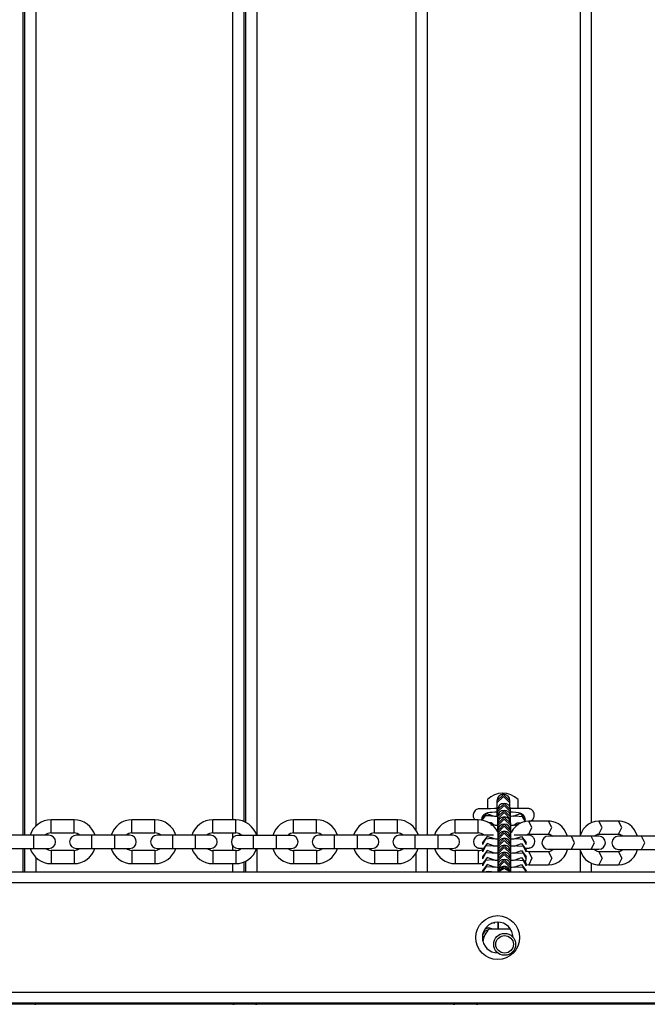
# Model space of a CAD drawing. Units: inches. Extents: x 231 to 363, y 145 to 275.
# Drawn here: x 303 to 305, y 179 to 183 of the extents above; entities that cross this region are included whole.
import ezdxf

# ---------------------------------------------------------------- set-up
doc = ezdxf.new("R2010")
doc.units = ezdxf.units.IN
doc.header["$MEASUREMENT"] = 0
doc.layers.add('Ebene 1', color=7, linetype='Continuous')

# ---------------------------------------------------------------- blocks, each defined once
blk = doc.blocks.new('block 2')
at = {"layer": 'Ebene 1', "color": 179, "lineweight": 25, "true_color": 0x1a171b}
for points in [[(302.5972, 186.9402), (302.5972, 179.466)], [(302.6072, 179.466), (302.6072, 186.9402)], [(304.4462, 186.9398), (304.4462, 179.4657)], [(302.6572, 186.8995), (302.6572, 179.5084)], [(303.6673, 186.9357), (303.6673, 179.4654)], [(304.3966, 179.4874), (304.3966, 186.915)], [(305.1466, 179.4629), (305.1466, 186.934)], [(303.5574, 179.5363), (303.5574, 186.8699)], [(303.6073, 186.8754), (303.6073, 179.5291)], [(303.6173, 179.525), (303.6173, 186.8795)], [(305.1962, 186.8744), (305.1962, 179.5229)], [(304.8248, 179.6231), (304.7948, 179.6528), (304.7649, 179.6231)], [(304.7218, 179.6297), (304.7218, 179.6183), (304.7218, 179.588)], [(304.8248, 179.6138), (304.7948, 179.6438), (304.7649, 179.6138)], [(304.7649, 179.6235), (304.7649, 179.6231)], [(304.7649, 179.6231), (304.7649, 179.6138)], [(304.7649, 179.6138), (304.7649, 179.5942), (304.7649, 179.5518)], [(304.8276, 179.5818), (304.7976, 179.6114), (304.7676, 179.5818)], [(304.8276, 179.5725), (304.7976, 179.6021), (304.7676, 179.5725)], [(304.8248, 179.6231), (304.8248, 179.6235)], [(304.8248, 179.6138), (304.8248, 179.6231)], [(304.8248, 179.5949), (304.8248, 179.608), (304.8248, 179.6138)], [(304.8617, 179.588), (304.8617, 179.6183), (304.8617, 179.6297)], [(304.7208, 179.5873), (304.7111, 179.5873), (304.6994, 179.5873), (304.6915, 179.5873), (304.6887, 179.5873), (304.6867, 179.5873), (304.6867, 179.5873), (304.686, 179.5873), (304.686, 179.5873), (304.6853, 179.5873), (304.6849, 179.5873), (304.6846, 179.5873), (304.6836, 179.5873), (304.6829, 179.587), (304.6791, 179.5866), (304.6756, 179.5852), (304.6718, 179.5839), (304.6687, 179.5818), (304.665, 179.5787), (304.6619, 179.5746), (304.6591, 179.5704), (304.6574, 179.5656), (304.6563, 179.5601), (304.6563, 179.5549), (304.657, 179.5498), (304.6591, 179.5446), (304.6615, 179.5408), (304.6639, 179.5377), (304.6653, 179.536)], [(304.7642, 179.5877), (304.7538, 179.5877), (304.7356, 179.5873), (304.7194, 179.5873), (304.7059, 179.5873), (304.6956, 179.5873), (304.6887, 179.5873), (304.6867, 179.5873)], [(304.7642, 179.5718), (304.7552, 179.5715), (304.7432, 179.5704), (304.7328, 179.5694), (304.7225, 179.568), (304.7111, 179.5632), (304.7077, 179.5611), (304.7039, 179.5584), (304.7008, 179.5546), (304.698, 179.5505), (304.696, 179.5449), (304.6949, 179.5398), (304.6946, 179.5381), (304.6946, 179.5363)], [(304.7497, 179.5529), (304.7156, 179.5649), (304.6946, 179.5363)], [(304.7676, 179.5818), (304.7676, 179.5725)], [(304.8276, 179.5494), (304.7976, 179.5794), (304.7676, 179.5494)], [(304.7676, 179.5725), (304.7676, 179.5656), (304.7676, 179.5498)], [(304.8276, 179.5401), (304.7976, 179.5701), (304.7676, 179.5401)], [(304.9058, 179.588), (304.9047, 179.588), (304.9027, 179.588), (304.8961, 179.588), (304.8861, 179.588), (304.8727, 179.588), (304.8562, 179.588), (304.8251, 179.5877)], [(304.8947, 179.5363), (304.8941, 179.5425), (304.892, 179.5484), (304.8899, 179.5522), (304.8875, 179.556), (304.8847, 179.5587), (304.882, 179.5611), (304.8792, 179.5632), (304.8765, 179.5646), (304.8737, 179.5656), (304.8713, 179.5666), (304.8682, 179.5673), (304.8644, 179.568), (304.852, 179.5701), (304.8369, 179.5711), (304.8251, 179.5718)], [(304.8276, 179.5725), (304.8276, 179.5818)], [(304.8276, 179.5498), (304.8276, 179.5656), (304.8276, 179.5725)], [(304.8396, 179.5529), (304.8734, 179.5649), (304.8947, 179.5363)], [(304.9092, 179.5281), (304.9106, 179.5284), (304.913, 179.5287), (304.9147, 179.5291), (304.9202, 179.5315), (304.9254, 179.535), (304.9285, 179.5381), (304.9313, 179.5415), (304.9337, 179.5463), (304.9354, 179.5511), (304.9361, 179.5563), (304.9361, 179.5618), (304.9347, 179.567), (304.933, 179.5718), (304.9309, 179.5753), (304.9282, 179.5787), (304.9257, 179.5811), (304.9226, 179.5832), (304.9202, 179.5846), (304.9178, 179.5859), (304.9154, 179.5866), (304.9133, 179.5873), (304.9116, 179.5877), (304.9099, 179.5877), (304.9085, 179.588), (304.9078, 179.588), (304.9071, 179.588), (304.9071, 179.588), (304.9065, 179.588), (304.9061, 179.588), (304.9054, 179.588), (304.904, 179.588), (304.8985, 179.588), (304.8896, 179.588), (304.8617, 179.588)], [(302.8318, 179.5363), (302.7267, 179.5363)], [(302.7267, 179.4764), (302.7267, 179.5064), (302.7267, 179.5363)], [(302.8318, 179.4764), (302.8318, 179.5064), (302.8318, 179.5363)], [(303.2015, 179.5363), (303.0964, 179.5363)], [(303.0964, 179.4764), (303.0964, 179.5064), (303.0964, 179.5363)], [(303.2015, 179.4764), (303.2015, 179.5064), (303.2015, 179.5363)], [(303.5711, 179.5363), (303.4657, 179.5363)], [(303.4657, 179.4764), (303.4657, 179.5064), (303.4657, 179.5363)], [(303.5711, 179.4764), (303.5711, 179.5064), (303.5711, 179.5363)], [(303.9408, 179.5363), (303.8357, 179.5363)], [(303.8357, 179.4764), (303.8357, 179.5064), (303.8357, 179.5363)], [(303.9408, 179.4764), (303.9408, 179.5064), (303.9408, 179.5363)], [(304.3105, 179.5363), (304.2057, 179.5363)], [(304.2057, 179.4764), (304.2057, 179.5064), (304.2057, 179.5363)], [(304.3105, 179.4764), (304.3105, 179.5064), (304.3105, 179.5363)], [(304.6794, 179.5363), (304.5747, 179.5363)], [(304.5747, 179.4764), (304.5747, 179.5064), (304.5747, 179.5363)], [(304.6794, 179.4764), (304.6794, 179.5064), (304.6794, 179.5363)], [(304.6946, 179.5363), (304.6946, 179.535)], [(304.7373, 179.5542), (304.7118, 179.5542), (304.6956, 179.535)], [(304.7525, 179.5115), (304.7394, 179.5225), (304.7228, 179.5246)], [(304.7645, 179.5518), (304.7624, 179.5518), (304.7535, 179.5522), (304.7459, 179.5529), (304.7414, 179.5536), (304.738, 179.5539), (304.7366, 179.5542), (304.7359, 179.5542)], [(304.7697, 179.5101), (304.7652, 179.5105), (304.7566, 179.5108), (304.749, 179.5115), (304.7442, 179.5119), (304.7407, 179.5126), (304.7394, 179.5126), (304.739, 179.5129)], [(304.7676, 179.5498), (304.7676, 179.5494)], [(304.7676, 179.5494), (304.7676, 179.5401)], [(304.7676, 179.5401), (304.7676, 179.5329), (304.7676, 179.517)], [(304.7711, 179.5308), (304.7686, 179.5243), (304.7676, 179.517)], [(304.7676, 179.517), (304.7676, 179.5081)], [(304.8286, 179.5191), (304.7986, 179.5487), (304.7686, 179.5191)], [(304.8286, 179.5098), (304.7986, 179.5394), (304.7686, 179.5098)], [(304.7686, 179.5191), (304.7686, 179.5098)], [(304.8286, 179.4864), (304.7986, 179.5163), (304.7686, 179.4864)], [(304.8534, 179.5542), (304.8531, 179.5542), (304.8524, 179.5539), (304.8506, 179.5539), (304.8475, 179.5532), (304.8434, 179.5529), (304.8372, 179.5525), (304.8296, 179.5518), (304.8251, 179.5518)], [(304.8565, 179.5129), (304.8562, 179.5129), (304.8551, 179.5126), (304.8537, 179.5122), (304.8506, 179.5119), (304.8465, 179.5115), (304.8403, 179.5112), (304.8324, 179.5105), (304.8251, 179.5101)], [(304.8276, 179.5494), (304.8276, 179.5498)], [(304.8276, 179.5401), (304.8276, 179.5494)], [(304.8276, 179.5267), (304.8276, 179.536), (304.8276, 179.5401)], [(304.8286, 179.5098), (304.8286, 179.5191)], [(304.9106, 179.5308), (304.8944, 179.5291), (304.8792, 179.5246), (304.8644, 179.517), (304.8513, 179.5067), (304.84, 179.4936), (304.8307, 179.4788)], [(304.8427, 179.5115), (304.8575, 179.5232), (304.8765, 179.5236)], [(304.852, 179.5542), (304.881, 179.5522), (304.8947, 179.5267)], [(304.8551, 179.5129), (304.8593, 179.5146), (304.8637, 179.5153)], [(304.8947, 179.527), (304.8947, 179.5363)], [(305.0015, 179.5308), (304.9106, 179.5308)], [(304.9106, 179.4709), (304.9254, 179.5008), (304.9106, 179.5308)], [(305.0015, 179.4709), (305.0164, 179.5008), (305.0015, 179.5308)], [(305.0877, 179.4623), (305.0735, 179.4915), (305.0615, 179.506), (305.0467, 179.5177), (305.0322, 179.525), (305.0167, 179.5294), (305.0091, 179.5305), (305.0015, 179.5308)], [(305.2303, 179.5308), (305.2144, 179.5291), (305.1993, 179.5246), (305.1845, 179.517), (305.1714, 179.5067), (305.16, 179.4936), (305.1511, 179.4788), (305.1449, 179.4623)], [(305.3216, 179.5308), (305.2303, 179.5308)], [(305.2303, 179.4709), (305.2455, 179.5008), (305.2303, 179.5308)], [(305.3216, 179.4709), (305.3364, 179.5008), (305.3216, 179.5308)], [(305.4081, 179.4619), (305.3939, 179.4915), (305.3815, 179.506), (305.3671, 179.5177), (305.3522, 179.525), (305.3371, 179.5294), (305.3292, 179.5305), (305.3216, 179.5308)], [(302.7267, 179.4764), (302.8318, 179.4764)], [(303.0964, 179.4764), (303.2015, 179.4764)], [(303.4657, 179.4764), (303.5711, 179.4764)], [(303.5574, 179.454), (303.5574, 179.4764)], [(303.8357, 179.4764), (303.9408, 179.4764)], [(304.2057, 179.4764), (304.3105, 179.4764)], [(304.5747, 179.4764), (304.6794, 179.4764)], [(304.7463, 179.4667), (304.7449, 179.4667), (304.728, 179.4667), (304.7132, 179.4667), (304.7015, 179.4667), (304.6935, 179.4664), (304.6908, 179.4664), (304.6887, 179.4664), (304.6887, 179.4664), (304.688, 179.4664), (304.688, 179.4664), (304.6873, 179.4664), (304.6867, 179.4664), (304.6867, 179.4664), (304.686, 179.4664), (304.6849, 179.4664), (304.6811, 179.4657), (304.6774, 179.4647), (304.6743, 179.4629), (304.6705, 179.4609), (304.667, 179.4574), (304.6639, 179.454), (304.6612, 179.4495), (304.6591, 179.4447), (304.6581, 179.4392), (304.6581, 179.434), (304.6591, 179.4285), (304.6612, 179.4237), (304.6632, 179.4199), (304.6656, 179.4168), (304.6684, 179.414), (304.6708, 179.412), (304.6739, 179.4102), (304.6763, 179.4089), (304.6787, 179.4082), (304.6808, 179.4075), (304.6825, 179.4071), (304.6842, 179.4068), (304.686, 179.4068), (304.6867, 179.4064), (304.6873, 179.4064), (304.6873, 179.4064), (304.688, 179.4064), (304.688, 179.4064), (304.6887, 179.4064), (304.6901, 179.4064), (304.6984, 179.4064)], [(304.749, 179.4667), (304.7215, 179.4667), (304.708, 179.4667), (304.6977, 179.4664), (304.6911, 179.4664), (304.688, 179.4664)], [(304.6991, 179.4709), (304.6984, 179.4678), (304.698, 179.4647)], [(304.7022, 179.4688), (304.7015, 179.4678), (304.7008, 179.4667)], [(304.7676, 179.5081), (304.7676, 179.5002), (304.7676, 179.4833)], [(304.7686, 179.5098), (304.7686, 179.5029), (304.7686, 179.4867)], [(304.8286, 179.4774), (304.7986, 179.5074), (304.7686, 179.4774)], [(304.7686, 179.4867), (304.7686, 179.4864)], [(304.7686, 179.4864), (304.7686, 179.4774)], [(304.8286, 179.4543), (304.7986, 179.4843), (304.7686, 179.4543)], [(304.7686, 179.4774), (304.7686, 179.4702), (304.7686, 179.4547)], [(304.8286, 179.4454), (304.7986, 179.4753), (304.7686, 179.4454)], [(304.8286, 179.4867), (304.8286, 179.5029), (304.8286, 179.5098)], [(304.8286, 179.4864), (304.8286, 179.4867)], [(304.8286, 179.4774), (304.8286, 179.4864)], [(304.8286, 179.4547), (304.8286, 179.4702), (304.8286, 179.4774)], [(304.9078, 179.4671), (304.9065, 179.4671), (304.9044, 179.4671), (304.8978, 179.4671), (304.8878, 179.4671), (304.8744, 179.4671), (304.8582, 179.4671), (304.8434, 179.4671)], [(304.8975, 179.4667), (304.8999, 179.4681), (304.9051, 179.4702), (304.9106, 179.4709)], [(304.9106, 179.4709), (305.0015, 179.4709)], [(305.0015, 179.4709), (305.0064, 179.4702), (305.0115, 179.4685), (305.0205, 179.4619)], [(305.2113, 179.4619), (305.2155, 179.4657), (305.22, 179.4681), (305.2251, 179.4702), (305.2303, 179.4709)], [(305.2303, 179.4709), (305.3216, 179.4709)], [(305.3216, 179.4709), (305.3268, 179.4702), (305.3316, 179.4685), (305.3364, 179.4657), (305.3409, 179.4616)], [(302.6468, 179.466), (302.5417, 179.466)], [(302.6468, 179.466), (302.6468, 179.4357), (302.6468, 179.4058)], [(302.7168, 179.466), (302.6961, 179.466), (302.6468, 179.466)], [(302.9117, 179.4657), (302.8621, 179.4657), (302.8415, 179.4657)], [(303.0168, 179.4657), (302.9117, 179.4657)], [(302.9117, 179.4657), (302.9117, 179.4357), (302.9117, 179.4058)], [(303.0168, 179.4657), (303.0168, 179.4357), (303.0168, 179.4058)], [(303.0868, 179.4657), (303.0661, 179.4657), (303.0168, 179.4657)], [(303.2814, 179.466), (303.2314, 179.466), (303.2111, 179.466)], [(303.3861, 179.466), (303.2814, 179.466)], [(303.2814, 179.466), (303.2814, 179.4357), (303.2814, 179.4058)], [(303.3861, 179.466), (303.3861, 179.4357), (303.3861, 179.4058)], [(303.4564, 179.466), (303.4357, 179.466), (303.3861, 179.466)], [(303.6507, 179.4654), (303.6015, 179.4654), (303.5808, 179.4654)], [(303.7558, 179.4654), (303.6507, 179.4654)], [(303.6507, 179.4654), (303.6507, 179.4354), (303.6507, 179.4054)], [(303.7558, 179.4654), (303.7558, 179.4354), (303.7558, 179.4054)], [(303.8257, 179.4654), (303.8051, 179.4654), (303.7558, 179.4654)], [(304.0204, 179.4657), (303.9711, 179.4657), (303.9504, 179.4657)], [(304.1255, 179.4657), (304.0204, 179.4657)], [(304.0204, 179.4657), (304.0204, 179.4357), (304.0204, 179.4058)], [(304.1255, 179.4657), (304.1255, 179.4357), (304.1255, 179.4058)], [(304.1954, 179.4657), (304.1747, 179.4657), (304.1255, 179.4657)], [(304.3893, 179.4657), (304.3401, 179.4657), (304.3194, 179.4657)], [(304.4944, 179.4657), (304.3893, 179.4657)], [(304.3893, 179.4657), (304.3893, 179.4357), (304.3893, 179.4058)], [(304.4944, 179.4657), (304.4944, 179.4357), (304.4944, 179.4058)], [(304.5644, 179.4657), (304.544, 179.4657), (304.4944, 179.4657)], [(304.7535, 179.4168), (304.7201, 179.4285), (304.6984, 179.3999)], [(304.7538, 179.4492), (304.7204, 179.4609), (304.6991, 179.4326)], [(304.7414, 179.4505), (304.7125, 179.4485), (304.6991, 179.423)], [(304.6991, 179.4326), (304.6991, 179.4233)], [(304.7697, 179.4478), (304.7669, 179.4481), (304.758, 179.4485), (304.7507, 179.4492), (304.7456, 179.4495), (304.7425, 179.4502), (304.7411, 179.4502), (304.7404, 179.4505)], [(304.7686, 179.4547), (304.7686, 179.4543)], [(304.7686, 179.4543), (304.7686, 179.4454)], [(304.8286, 179.422), (304.7986, 179.4519), (304.7686, 179.422)], [(304.7686, 179.4454), (304.7686, 179.4381), (304.7686, 179.4223)], [(304.8286, 179.4126), (304.7986, 179.4426), (304.7686, 179.4126)], [(304.7686, 179.4223), (304.7686, 179.422)], [(304.7686, 179.422), (304.7686, 179.4126)], [(304.8579, 179.4505), (304.8575, 179.4505), (304.8565, 179.4502), (304.8551, 179.4499), (304.852, 179.4495), (304.8479, 179.4492), (304.8417, 179.4488), (304.8341, 179.4481), (304.8276, 179.4478)], [(304.8286, 179.4543), (304.8286, 179.4547)], [(304.8286, 179.4454), (304.8286, 179.4543)], [(304.8286, 179.4223), (304.8286, 179.4381), (304.8286, 179.4454)], [(304.8286, 179.422), (304.8286, 179.4223)], [(304.8286, 179.4126), (304.8286, 179.422)], [(304.8438, 179.4168), (304.8772, 179.4285), (304.8985, 179.3999)], [(304.8441, 179.4492), (304.8779, 179.4609), (304.8992, 179.4326)], [(304.8565, 179.4505), (304.8854, 179.4485), (304.8992, 179.423)], [(304.8992, 179.4233), (304.8992, 179.4326)], [(305.1056, 179.4619), (305.0353, 179.4619), (305.0005, 179.4619)], [(305.1965, 179.4619), (305.1056, 179.4619)], [(305.1056, 179.402), (305.1204, 179.4319), (305.1056, 179.4619)], [(305.1965, 179.402), (305.2113, 179.4319), (305.1965, 179.4619)], [(305.2317, 179.4619), (305.222, 179.4619), (305.1965, 179.4619)], [(305.4263, 179.4616), (305.356, 179.4616), (305.3212, 179.4616)], [(305.5169, 179.4616), (305.4263, 179.4616)], [(305.4263, 179.4013), (305.4411, 179.4316), (305.4263, 179.4616)], [(302.5417, 179.4058), (302.6468, 179.4058)], [(302.5972, 179.4061), (302.5972, 179.2986)], [(302.6072, 179.2986), (302.6072, 179.4061)], [(302.6468, 179.4058), (302.6961, 179.4058), (302.7168, 179.4058)], [(302.8318, 179.3965), (302.7267, 179.3965)], [(302.7267, 179.3965), (302.7267, 179.3661), (302.7267, 179.3362)], [(302.8318, 179.3965), (302.8318, 179.3661), (302.8318, 179.3362)], [(302.8415, 179.4058), (302.8621, 179.4058), (302.9117, 179.4058)], [(302.9117, 179.4058), (303.0168, 179.4058)], [(303.0168, 179.4058), (303.0661, 179.4058), (303.0868, 179.4058)], [(303.2015, 179.3965), (303.0964, 179.3965)], [(303.0964, 179.3965), (303.0964, 179.3661), (303.0964, 179.3362)], [(303.2015, 179.3965), (303.2015, 179.3661), (303.2015, 179.3362)], [(303.2111, 179.4058), (303.2314, 179.4058), (303.2814, 179.4058)], [(303.2814, 179.4058), (303.3861, 179.4058)], [(303.3861, 179.4058), (303.4357, 179.4058), (303.4564, 179.4058)], [(303.5711, 179.3961), (303.4657, 179.3961)], [(303.4657, 179.3961), (303.4657, 179.3661), (303.4657, 179.3362)], [(303.5574, 179.3961), (303.5574, 179.4171)], [(303.5711, 179.3961), (303.5711, 179.3661), (303.5711, 179.3362)], [(303.5808, 179.4054), (303.6015, 179.4054), (303.6507, 179.4054)], [(303.6507, 179.4054), (303.7558, 179.4054)], [(303.6673, 179.4054), (303.6673, 179.2986)], [(303.7558, 179.4054), (303.8051, 179.4054), (303.8257, 179.4054)], [(303.9408, 179.3961), (303.8357, 179.3961)], [(303.8357, 179.3961), (303.8357, 179.3661), (303.8357, 179.3362)], [(303.9408, 179.3961), (303.9408, 179.3661), (303.9408, 179.3362)], [(303.9504, 179.4058), (303.9711, 179.4058), (304.0204, 179.4058)], [(304.0204, 179.4058), (304.1255, 179.4058)], [(304.1255, 179.4058), (304.1747, 179.4058), (304.1954, 179.4058)], [(304.3105, 179.3961), (304.2057, 179.3961)], [(304.2057, 179.3961), (304.2057, 179.3661), (304.2057, 179.3362)], [(304.3105, 179.3961), (304.3105, 179.3661), (304.3105, 179.3362)], [(304.3194, 179.4058), (304.3401, 179.4058), (304.3893, 179.4058)], [(304.3893, 179.4058), (304.4944, 179.4058)], [(304.3966, 179.2986), (304.3966, 179.3847)], [(304.4462, 179.4058), (304.4462, 179.2986)], [(304.4944, 179.4058), (304.544, 179.4058), (304.5644, 179.4058)], [(304.6794, 179.3961), (304.5747, 179.3961)], [(304.5747, 179.3961), (304.5747, 179.3661), (304.5747, 179.3362)], [(304.6794, 179.3961), (304.6794, 179.3661), (304.6794, 179.3362)], [(304.7411, 179.4182), (304.7121, 179.4161), (304.6984, 179.3903)], [(304.6984, 179.3999), (304.6984, 179.3909)], [(304.7538, 179.3844), (304.7204, 179.3965), (304.6991, 179.3679)], [(304.7414, 179.3861), (304.7125, 179.3837), (304.6991, 179.3586)], [(304.7686, 179.4154), (304.7662, 179.4154), (304.7573, 179.4161), (304.75, 179.4168), (304.7452, 179.4171), (304.7418, 179.4175), (304.7404, 179.4178), (304.7397, 179.4182)], [(304.7697, 179.3834), (304.7669, 179.3834), (304.758, 179.3837), (304.7507, 179.3844), (304.7456, 179.3847), (304.7425, 179.3854), (304.7411, 179.3854), (304.7404, 179.3861)], [(304.8286, 179.3899), (304.7986, 179.4199), (304.7686, 179.3899)], [(304.7686, 179.4126), (304.7686, 179.4058), (304.7686, 179.3903)], [(304.8286, 179.3806), (304.7986, 179.4106), (304.7686, 179.3806)], [(304.7686, 179.3903), (304.7686, 179.3899)], [(304.7686, 179.3899), (304.7686, 179.3806)], [(304.8286, 179.3579), (304.7986, 179.3875), (304.7686, 179.3579)], [(304.7686, 179.3806), (304.7686, 179.3737), (304.7686, 179.3579)], [(304.8286, 179.3486), (304.7986, 179.3782), (304.7686, 179.3486)], [(304.8579, 179.3861), (304.8575, 179.3861), (304.8565, 179.3854), (304.8551, 179.3851), (304.852, 179.3847), (304.8479, 179.3844), (304.8417, 179.3841), (304.8341, 179.3834), (304.8276, 179.383)], [(304.8286, 179.3903), (304.8286, 179.4058), (304.8286, 179.4126)], [(304.8286, 179.3899), (304.8286, 179.3903)], [(304.8286, 179.3806), (304.8286, 179.3899)], [(304.8286, 179.3579), (304.8286, 179.3737), (304.8286, 179.3806)], [(304.8575, 179.4182), (304.8572, 179.4178), (304.8562, 179.4178), (304.8548, 179.4175), (304.8517, 179.4171), (304.8475, 179.4168), (304.8413, 179.4161), (304.8334, 179.4154), (304.8289, 179.4154)], [(304.8441, 179.3844), (304.8779, 179.3965), (304.8992, 179.3679)], [(304.8562, 179.4182), (304.8851, 179.4161), (304.8985, 179.3903)], [(304.8565, 179.3861), (304.8854, 179.3837), (304.8992, 179.3586)], [(304.8985, 179.3909), (304.8985, 179.3999)], [(304.9106, 179.3909), (304.9051, 179.3913), (304.9003, 179.3934), (304.8985, 179.394)], [(305.0015, 179.3909), (304.9106, 179.3909)], [(304.9106, 179.3909), (304.9254, 179.361), (304.9106, 179.331)], [(305.0005, 179.402), (305.0353, 179.402), (305.1056, 179.402)], [(305.0219, 179.4013), (305.0205, 179.3999), (305.0164, 179.3961), (305.0122, 179.3934), (305.0067, 179.3916), (305.0015, 179.3909)], [(305.0015, 179.331), (305.0174, 179.3324), (305.0325, 179.3369), (305.0474, 179.3448), (305.0604, 179.3551), (305.0722, 179.3679), (305.0811, 179.383), (305.088, 179.4013)], [(305.0015, 179.3909), (305.0164, 179.361), (305.0015, 179.331)], [(305.1056, 179.402), (305.1965, 179.402)], [(305.1442, 179.4013), (305.1586, 179.3699), (305.1707, 179.3558), (305.1852, 179.3444), (305.1996, 179.3369), (305.2151, 179.3324), (305.2227, 179.3313), (305.2303, 179.331)], [(305.1466, 179.2986), (305.1466, 179.3975)], [(305.1965, 179.402), (305.222, 179.402), (305.2317, 179.402)], [(305.2303, 179.3909), (305.2255, 179.3913), (305.2206, 179.3934), (305.2155, 179.3961), (305.211, 179.3999), (305.21, 179.4013)], [(305.3216, 179.3909), (305.2303, 179.3909)], [(305.2303, 179.3909), (305.2455, 179.361), (305.2303, 179.331)], [(305.3212, 179.4013), (305.356, 179.4013), (305.4263, 179.4013)], [(305.3419, 179.4013), (305.3409, 179.3999), (305.3364, 179.3961), (305.3319, 179.3934), (305.3268, 179.3916), (305.3216, 179.3909)], [(305.3216, 179.331), (305.3378, 179.3324), (305.3529, 179.3369), (305.3678, 179.3448), (305.3805, 179.3551), (305.3919, 179.3679), (305.4012, 179.383), (305.4081, 179.4006)], [(305.3216, 179.3909), (305.3364, 179.361), (305.3216, 179.331)], [(305.4263, 179.4013), (305.5169, 179.4013)], [(302.6572, 179.3644), (302.6572, 179.2986)], [(302.7267, 179.3362), (302.8318, 179.3362)], [(303.0964, 179.3362), (303.2015, 179.3362)], [(303.4657, 179.3362), (303.5711, 179.3362)], [(303.5574, 179.2986), (303.5574, 179.3362)], [(303.6073, 179.3431), (303.6073, 179.2986)], [(303.6173, 179.2986), (303.6173, 179.3475)], [(303.8357, 179.3362), (303.9408, 179.3362)], [(304.2057, 179.3362), (304.3105, 179.3362)], [(304.5747, 179.3362), (304.6794, 179.3362)], [(304.7535, 179.352), (304.7201, 179.3641), (304.6984, 179.3355)], [(304.7411, 179.3534), (304.7121, 179.3513), (304.6984, 179.3255)], [(304.6984, 179.3355), (304.6984, 179.3262)], [(304.6991, 179.3679), (304.6991, 179.3589)], [(304.7538, 179.3203), (304.7204, 179.332), (304.6991, 179.3034)], [(304.7686, 179.3506), (304.7662, 179.351), (304.7573, 179.3513), (304.75, 179.352), (304.7452, 179.3524), (304.7418, 179.353), (304.7404, 179.353), (304.7397, 179.3534)], [(304.7686, 179.3579), (304.7686, 179.3486)], [(304.8286, 179.3251), (304.7986, 179.3551), (304.7686, 179.3251)], [(304.7686, 179.3486), (304.7686, 179.3417), (304.7686, 179.3255)], [(304.8286, 179.3162), (304.7986, 179.3462), (304.7686, 179.3162)], [(304.8286, 179.3486), (304.8286, 179.3579)], [(304.8286, 179.3255), (304.8286, 179.3417), (304.8286, 179.3486)], [(304.8575, 179.3534), (304.8572, 179.353), (304.8562, 179.353), (304.8548, 179.3527), (304.8517, 179.3524), (304.8475, 179.352), (304.8413, 179.3513), (304.8334, 179.351), (304.8289, 179.3506)], [(304.8438, 179.352), (304.8772, 179.3641), (304.8985, 179.3355)], [(304.8441, 179.3203), (304.8779, 179.332), (304.8992, 179.3034)], [(304.8562, 179.3534), (304.8851, 179.3513), (304.8985, 179.3255)], [(304.8958, 179.3451), (304.8989, 179.3551), (304.8992, 179.3572), (304.8992, 179.3589)], [(304.8985, 179.3262), (304.8985, 179.3355)], [(304.8985, 179.3317), (304.9106, 179.331)], [(304.8992, 179.3589), (304.8992, 179.3679)], [(305.1962, 179.3396), (305.1962, 179.2986)], [(290.9175, 179.2986), (308.3584, 179.2986)], [(304.6991, 179.3034), (304.6991, 179.2986)], [(304.7414, 179.3214), (304.7146, 179.3207), (304.6994, 179.2986)], [(304.7404, 179.2986), (304.7283, 179.301), (304.7166, 179.2986)], [(304.7697, 179.3189), (304.7669, 179.3189), (304.758, 179.3196), (304.7507, 179.32), (304.7456, 179.3207), (304.7425, 179.321), (304.7411, 179.3214), (304.7404, 179.3214)], [(304.7686, 179.3255), (304.7686, 179.3251)], [(304.7686, 179.3251), (304.7686, 179.3162)], [(304.7686, 179.3162), (304.7686, 179.311), (304.7686, 179.2986)], [(304.8282, 179.2986), (304.7986, 179.3231), (304.769, 179.2986)], [(304.8251, 179.2986), (304.7986, 179.3138), (304.7721, 179.2986)], [(304.8579, 179.3214), (304.8575, 179.3214), (304.8565, 179.321), (304.8551, 179.321), (304.852, 179.3207), (304.8479, 179.32), (304.8417, 179.3196), (304.8341, 179.3193), (304.8276, 179.3189)], [(304.8286, 179.3251), (304.8286, 179.3255)], [(304.8286, 179.3162), (304.8286, 179.3251)], [(304.8286, 179.2986), (304.8286, 179.311), (304.8286, 179.3162)], [(304.8565, 179.3214), (304.8837, 179.3207), (304.8989, 179.2986)], [(304.8568, 179.2986), (304.8686, 179.301), (304.8806, 179.2986)], [(304.8992, 179.2986), (304.8992, 179.3034)], [(304.9106, 179.331), (305.0015, 179.331)], [(305.2303, 179.331), (305.3216, 179.331)], [(308.3584, 179.2483), (290.9175, 179.2483)], [(304.7428, 179.063), (304.7425, 179.0637), (304.7411, 179.0637), (304.7404, 179.064)], [(304.7538, 179.0623), (304.7525, 179.0647), (304.7511, 179.0664)], [(304.7686, 179.0685), (304.7686, 179.0606)], [(304.7697, 179.0685), (304.769, 179.0647), (304.7686, 179.0606)], [(304.77, 179.0685), (304.77, 179.0557), (304.77, 179.0385)], [(304.7252, 179.0337), (304.7101, 179.0275), (304.7004, 179.0144)], [(304.7463, 179.0375), (304.728, 179.043), (304.7101, 179.0368)], [(304.8, 179.0375), (304.7497, 179.0375), (304.7287, 179.0375)], [(304.7686, 179.0606), (304.7686, 179.0537), (304.7686, 179.0375)], [(304.8269, 179.0375), (304.8138, 179.0375), (304.8, 179.0375)], [(304.708, 179.0054), (304.7049, 179.0016), (304.7018, 178.9975), (304.6997, 178.9923), (304.6987, 178.9868), (304.6987, 178.9851), (304.6984, 178.9834)], [(304.7073, 179.0044), (304.7018, 178.9972), (304.6991, 178.9889)], [(304.7022, 178.9889), (304.7011, 178.9861), (304.7001, 178.9837)], [(290.9175, 178.7484), (308.3584, 178.7484)], [(307.5575, 178.6933), (290.9171, 178.6933)], [(308.3584, 178.6985), (290.9175, 178.6985)], [(302.6572, 178.6985), (302.6572, 178.6947), (302.6572, 178.6933)], [(303.5574, 178.6933), (302.6572, 178.6933)], [(303.5574, 178.6985), (303.5574, 178.6947), (303.5574, 178.6933)], [(303.6673, 178.6985), (303.6673, 178.6947), (303.6673, 178.6933)], [(304.5671, 178.6933), (303.6673, 178.6933)], [(304.5671, 178.6985), (304.5671, 178.6947), (304.5671, 178.6933)], [(304.6774, 178.6985), (304.6774, 178.6947), (304.6774, 178.6933)], [(305.5772, 178.6933), (304.6774, 178.6933)]]:
    blk.add_lwpolyline(points, dxfattribs=at)
for points in [[(304.8617, 179.6297), (304.8231, 179.6676), (304.76, 179.6676), (304.7218, 179.6297)], [(302.7267, 179.5363), (302.683, 179.5363), (302.6441, 179.5077), (302.6313, 179.466)], [(302.9276, 179.4657), (302.9145, 179.5077), (302.8756, 179.5363), (302.8318, 179.5363)], [(303.0964, 179.5363), (303.0526, 179.5363), (303.0137, 179.5077), (303.001, 179.4657)], [(303.2969, 179.466), (303.2842, 179.5077), (303.2452, 179.5363), (303.2015, 179.5363)], [(303.4657, 179.5363), (303.4223, 179.5363), (303.3837, 179.5077), (303.3706, 179.466)], [(303.6666, 179.4654), (303.6538, 179.5074), (303.6145, 179.5363), (303.5711, 179.5363)], [(303.8357, 179.5363), (303.7916, 179.5363), (303.753, 179.5074), (303.7399, 179.4654)], [(304.0362, 179.4657), (304.0231, 179.5074), (303.9845, 179.5363), (303.9408, 179.5363)], [(304.2057, 179.5363), (304.162, 179.5363), (304.1227, 179.5074), (304.1099, 179.4657)], [(304.4059, 179.4657), (304.3931, 179.5074), (304.3542, 179.5363), (304.3105, 179.5363)], [(304.5747, 179.5363), (304.5309, 179.5363), (304.4917, 179.5074), (304.4789, 179.4657)], [(304.7686, 179.4816), (304.7518, 179.515), (304.7173, 179.5363), (304.6794, 179.5363)], [(304.7721, 179.5329), (304.769, 179.5281), (304.7676, 179.5229), (304.7676, 179.517)], [(302.7267, 179.4764), (302.7168, 179.4764), (302.7071, 179.4726), (302.6995, 179.466)], [(302.859, 179.4657), (302.8518, 179.4722), (302.8418, 179.4764), (302.8318, 179.4764)], [(303.0964, 179.4764), (303.0864, 179.4764), (303.0764, 179.4722), (303.0688, 179.4657)], [(303.2283, 179.466), (303.2211, 179.4726), (303.2115, 179.4764), (303.2015, 179.4764)], [(303.4657, 179.4764), (303.4561, 179.4764), (303.4464, 179.4722), (303.4388, 179.466)], [(303.5984, 179.4654), (303.5911, 179.4722), (303.5811, 179.4764), (303.5711, 179.4764)], [(303.8357, 179.4764), (303.8257, 179.4764), (303.8157, 179.4722), (303.8085, 179.4654)], [(303.968, 179.4657), (303.9604, 179.4722), (303.9504, 179.4764), (303.9408, 179.4764)], [(304.2057, 179.4764), (304.1954, 179.4764), (304.1857, 179.4722), (304.1785, 179.4657)], [(304.3377, 179.4657), (304.3301, 179.4722), (304.3204, 179.4764), (304.3105, 179.4764)], [(304.5747, 179.4764), (304.5644, 179.4764), (304.5551, 179.4722), (304.5475, 179.4657)], [(304.7053, 179.4667), (304.698, 179.4726), (304.6887, 179.4764), (304.6794, 179.4764)], [(302.6313, 179.4058), (302.6447, 179.3644), (302.6833, 179.3362), (302.7267, 179.3362)], [(302.7009, 179.4058), (302.7081, 179.3999), (302.7174, 179.3965), (302.7267, 179.3965)], [(302.8318, 179.3965), (302.8411, 179.3965), (302.8504, 179.3999), (302.8573, 179.4058)], [(302.8318, 179.3362), (302.8749, 179.3362), (302.9138, 179.3644), (302.9269, 179.4058)], [(303.0013, 179.4058), (303.0148, 179.3644), (303.053, 179.3362), (303.0964, 179.3362)], [(303.0709, 179.4058), (303.0781, 179.3999), (303.0874, 179.3965), (303.0964, 179.3965)], [(303.2015, 179.3965), (303.2108, 179.3965), (303.2201, 179.3999), (303.2273, 179.4058)], [(303.2015, 179.3362), (303.2445, 179.3362), (303.2835, 179.3644), (303.2969, 179.4058)], [(303.3706, 179.4058), (303.3841, 179.3644), (303.4223, 179.3362), (303.4657, 179.3362)], [(303.4395, 179.4058), (303.4471, 179.3999), (303.4564, 179.3961), (303.4657, 179.3961)], [(303.5711, 179.3961), (303.5801, 179.3961), (303.5894, 179.3992), (303.5963, 179.4054)], [(303.5711, 179.3362), (303.6145, 179.3362), (303.6528, 179.3641), (303.6662, 179.4054)], [(303.7406, 179.4054), (303.7537, 179.3641), (303.7923, 179.3362), (303.8357, 179.3362)], [(303.8102, 179.4054), (303.8171, 179.3992), (303.8264, 179.3961), (303.8357, 179.3961)], [(303.9408, 179.3961), (303.9501, 179.3961), (303.9594, 179.3992), (303.9663, 179.4058)], [(303.9408, 179.3362), (303.9842, 179.3362), (304.0228, 179.3644), (304.0359, 179.4058)], [(304.1103, 179.4058), (304.1234, 179.3644), (304.1623, 179.3362), (304.2057, 179.3362)], [(304.1795, 179.4058), (304.1868, 179.3992), (304.1961, 179.3961), (304.2057, 179.3961)], [(304.3105, 179.3961), (304.3198, 179.3961), (304.3291, 179.3992), (304.3366, 179.4058)], [(304.3105, 179.3362), (304.3539, 179.3362), (304.3924, 179.3644), (304.4055, 179.4058)], [(304.4793, 179.4058), (304.4924, 179.3644), (304.5313, 179.3362), (304.5747, 179.3362)], [(304.5485, 179.4058), (304.5557, 179.3992), (304.565, 179.3961), (304.5747, 179.3961)], [(304.6794, 179.3961), (304.6887, 179.3961), (304.698, 179.3992), (304.7053, 179.4054)], [(304.6794, 179.3362), (304.688, 179.3362), (304.697, 179.3372), (304.7056, 179.3396)], [(304.7287, 179.0375), (304.7135, 179.022), (304.7039, 179.0016), (304.7008, 178.9803)], [(302.6354, 178.6985), (302.6423, 178.6954), (302.6499, 178.6933), (302.6572, 178.6933)], [(303.5574, 178.6933), (303.5649, 178.6933), (303.5725, 178.6954), (303.5791, 178.6985)], [(303.6455, 178.6985), (303.6524, 178.6954), (303.66, 178.6933), (303.6673, 178.6933)], [(304.5671, 178.6933), (304.575, 178.6933), (304.5823, 178.6954), (304.5892, 178.6985)], [(304.6553, 178.6985), (304.6625, 178.6954), (304.6698, 178.6933), (304.6774, 178.6933)]]:
    blk.add_open_spline(points, degree=3, dxfattribs=at)
for points, knots in [([(304.8248, 179.6235), (304.8248, 179.6397), (304.8114, 179.6535), (304.7948, 179.6535), (304.7783, 179.6535), (304.7649, 179.6397), (304.7649, 179.6235)], [0, 0, 0, 0, 1, 1, 1, 2, 2, 2, 2]), ([(304.8276, 179.5818), (304.8276, 179.5983), (304.8141, 179.6118), (304.7976, 179.6118), (304.7814, 179.6118), (304.7676, 179.5983), (304.7676, 179.5818)], [0, 0, 0, 0, 1, 1, 1, 2, 2, 2, 2]), ([(304.8276, 179.5498), (304.8276, 179.5663), (304.8141, 179.5797), (304.7976, 179.5797), (304.7814, 179.5797), (304.7676, 179.5663), (304.7676, 179.5498)], [0, 0, 0, 0, 1, 1, 1, 2, 2, 2, 2]), ([(304.8286, 179.5191), (304.8286, 179.5356), (304.8152, 179.5494), (304.7986, 179.5494), (304.7821, 179.5494), (304.7686, 179.5356), (304.7686, 179.5191)], [0, 0, 0, 0, 1, 1, 1, 2, 2, 2, 2]), ([(304.8286, 179.4867), (304.8286, 179.5036), (304.8152, 179.5167), (304.7986, 179.5167), (304.7821, 179.5167), (304.7686, 179.5036), (304.7686, 179.4867)], [0, 0, 0, 0, 1, 1, 1, 2, 2, 2, 2]), ([(304.8286, 179.4547), (304.8286, 179.4712), (304.8152, 179.4847), (304.7986, 179.4847), (304.7821, 179.4847), (304.7686, 179.4709), (304.7686, 179.4547)], [0, 0, 0, 0, 1, 1, 1, 2, 2, 2, 2]), ([(304.8985, 179.4071), (304.8985, 179.4071), (304.9085, 179.4071), (304.9085, 179.4071), (304.9085, 179.4071), (304.9085, 179.4071), (304.9085, 179.4071), (304.9085, 179.4071), (304.9092, 179.4071), (304.9092, 179.4071), (304.9092, 179.4071), (304.9092, 179.4071), (304.9092, 179.4071), (304.9092, 179.4071), (304.9099, 179.4071), (304.9099, 179.4071), (304.9099, 179.4071), (304.9113, 179.4075), (304.9113, 179.4075), (304.9113, 179.4075), (304.913, 179.4075), (304.913, 179.4075), (304.913, 179.4075), (304.9147, 179.4078), (304.9147, 179.4078), (304.9147, 179.4078), (304.9168, 179.4085), (304.9168, 179.4085), (304.9168, 179.4085), (304.922, 179.4106), (304.922, 179.4106), (304.922, 179.4106), (304.9271, 179.4137), (304.9271, 179.4137), (304.9271, 179.4137), (304.9306, 179.4171), (304.9306, 179.4171), (304.9306, 179.4171), (304.9333, 179.4206), (304.9333, 179.4206), (304.9333, 179.4206), (304.9357, 179.4251), (304.9357, 179.4251), (304.9357, 179.4251), (304.9375, 179.4302), (304.9375, 179.4302), (304.9375, 179.4302), (304.9381, 179.4354), (304.9381, 179.4354), (304.9381, 179.4354), (304.9381, 179.4409), (304.9381, 179.4409), (304.9381, 179.4409), (304.9368, 179.4461), (304.9368, 179.4461), (304.9368, 179.4461), (304.935, 179.4509), (304.935, 179.4509), (304.935, 179.4509), (304.9326, 179.4543), (304.9326, 179.4543), (304.9326, 179.4543), (304.9302, 179.4574), (304.9302, 179.4574), (304.9302, 179.4574), (304.9278, 179.4602), (304.9278, 179.4602), (304.9278, 179.4602), (304.9251, 179.4623), (304.9251, 179.4623), (304.9251, 179.4623), (304.9223, 179.4636), (304.9223, 179.4636), (304.9223, 179.4636), (304.9195, 179.465), (304.9195, 179.465), (304.9195, 179.465), (304.9175, 179.4657), (304.9175, 179.4657), (304.9175, 179.4657), (304.9154, 179.4664), (304.9154, 179.4664), (304.9154, 179.4664), (304.9137, 179.4667), (304.9137, 179.4667), (304.9137, 179.4667), (304.912, 179.4671), (304.912, 179.4671), (304.912, 179.4671), (304.9106, 179.4671), (304.9106, 179.4671), (304.9106, 179.4671), (304.9092, 179.4671), (304.9092, 179.4671), (304.9092, 179.4671), (304.9092, 179.4671), (304.9092, 179.4671), (304.9092, 179.4671), (304.9092, 179.4671), (304.9092, 179.4671), (304.9092, 179.4671), (304.9085, 179.4671), (304.9085, 179.4671), (304.9085, 179.4671), (304.9085, 179.4671), (304.9085, 179.4671), (304.9085, 179.4671), (304.9071, 179.4671), (304.9071, 179.4671), (304.9071, 179.4671), (304.9058, 179.4671), (304.9058, 179.4671), (304.9058, 179.4671), (304.8989, 179.4671), (304.8989, 179.4671)], [0, 0, 0, 0, 1, 1, 1, 2, 2, 2, 3, 3, 3, 4, 4, 4, 5, 5, 5, 6, 6, 6, 7, 7, 7, 8, 8, 8, 9, 9, 9, 10, 10, 10, 11, 11, 11, 12, 12, 12, 13, 13, 13, 14, 14, 14, 15, 15, 15, 16, 16, 16, 17, 17, 17, 18, 18, 18, 19, 19, 19, 20, 20, 20, 21, 21, 21, 22, 22, 22, 23, 23, 23, 24, 24, 24, 25, 25, 25, 26, 26, 26, 27, 27, 27, 28, 28, 28, 29, 29, 29, 30, 30, 30, 31, 31, 31, 32, 32, 32, 33, 33, 33, 34, 34, 34, 35, 35, 35, 36, 36, 36, 37, 37, 37, 38, 38, 38, 38]), ([(302.7168, 179.4058), (302.7329, 179.4058), (302.7471, 179.4195), (302.7471, 179.4357), (302.7471, 179.4523), (302.7329, 179.466), (302.7168, 179.466)], [0, 0, 0, 0, 1, 1, 1, 2, 2, 2, 2]), ([(302.8415, 179.4657), (302.8253, 179.4657), (302.8115, 179.4523), (302.8115, 179.4357), (302.8115, 179.4192), (302.8253, 179.4058), (302.8415, 179.4058)], [0, 0, 0, 0, 1, 1, 1, 2, 2, 2, 2]), ([(303.0868, 179.4058), (303.1033, 179.4058), (303.1164, 179.4192), (303.1164, 179.4357), (303.1164, 179.4519), (303.1033, 179.4657), (303.0868, 179.4657)], [0, 0, 0, 0, 1, 1, 1, 2, 2, 2, 2]), ([(303.2111, 179.466), (303.1946, 179.466), (303.1811, 179.4523), (303.1811, 179.4357), (303.1811, 179.4195), (303.1949, 179.4058), (303.2111, 179.4058)], [0, 0, 0, 0, 1, 1, 1, 2, 2, 2, 2]), ([(303.4564, 179.4058), (303.4729, 179.4058), (303.4864, 179.4195), (303.4864, 179.4357), (303.4864, 179.4523), (303.4726, 179.466), (303.4564, 179.466)], [0, 0, 0, 0, 1, 1, 1, 2, 2, 2, 2]), ([(303.5808, 179.4654), (303.5642, 179.4654), (303.5508, 179.4519), (303.5508, 179.4354), (303.5508, 179.4189), (303.5642, 179.4054), (303.5808, 179.4054)], [0, 0, 0, 0, 1, 1, 1, 2, 2, 2, 2]), ([(303.8257, 179.4054), (303.8423, 179.4054), (303.8557, 179.4189), (303.8557, 179.4354), (303.8557, 179.4519), (303.8423, 179.4654), (303.8257, 179.4654)], [0, 0, 0, 0, 1, 1, 1, 2, 2, 2, 2]), ([(303.9504, 179.4657), (303.9339, 179.4657), (303.9205, 179.4523), (303.9205, 179.4357), (303.9205, 179.4192), (303.9339, 179.4058), (303.9504, 179.4058)], [0, 0, 0, 0, 1, 1, 1, 2, 2, 2, 2]), ([(304.1954, 179.4058), (304.2119, 179.4058), (304.2254, 179.4192), (304.2254, 179.4357), (304.2254, 179.4523), (304.2119, 179.4657), (304.1954, 179.4657)], [0, 0, 0, 0, 1, 1, 1, 2, 2, 2, 2]), ([(304.3194, 179.4657), (304.3029, 179.4657), (304.2894, 179.4523), (304.2894, 179.4357), (304.2894, 179.4192), (304.3029, 179.4058), (304.3194, 179.4058)], [0, 0, 0, 0, 1, 1, 1, 2, 2, 2, 2]), ([(304.5644, 179.4058), (304.5809, 179.4058), (304.5943, 179.4192), (304.5943, 179.4357), (304.5943, 179.4523), (304.5809, 179.4657), (304.5644, 179.4657)], [0, 0, 0, 0, 1, 1, 1, 2, 2, 2, 2]), ([(304.8286, 179.4223), (304.8286, 179.4388), (304.8152, 179.4523), (304.7986, 179.4523), (304.7821, 179.4523), (304.7686, 179.4388), (304.7686, 179.4223)], [0, 0, 0, 0, 1, 1, 1, 2, 2, 2, 2]), ([(305.0005, 179.4619), (304.984, 179.4619), (304.9705, 179.4485), (304.9705, 179.4319), (304.9705, 179.4154), (304.9843, 179.402), (305.0005, 179.402)], [0, 0, 0, 0, 1, 1, 1, 2, 2, 2, 2]), ([(305.2317, 179.402), (305.2482, 179.402), (305.2613, 179.4154), (305.2613, 179.4319), (305.2613, 179.4481), (305.2482, 179.4619), (305.2317, 179.4619)], [0, 0, 0, 0, 1, 1, 1, 2, 2, 2, 2]), ([(305.3212, 179.4616), (305.3044, 179.4616), (305.2909, 179.4481), (305.2909, 179.4316), (305.2909, 179.4147), (305.3044, 179.4013), (305.3212, 179.4013)], [0, 0, 0, 0, 1, 1, 1, 2, 2, 2, 2]), ([(304.8286, 179.3903), (304.8286, 179.4068), (304.8152, 179.4202), (304.7986, 179.4202), (304.7821, 179.4202), (304.7686, 179.4064), (304.7686, 179.3903)], [0, 0, 0, 0, 1, 1, 1, 2, 2, 2, 2]), ([(304.8286, 179.3579), (304.8286, 179.3744), (304.8152, 179.3882), (304.7986, 179.3882), (304.7821, 179.3882), (304.7686, 179.3744), (304.7686, 179.3579)], [0, 0, 0, 0, 1, 1, 1, 2, 2, 2, 2]), ([(304.8286, 179.3255), (304.8286, 179.3424), (304.8152, 179.3558), (304.7986, 179.3558), (304.7821, 179.3558), (304.7686, 179.3424), (304.7686, 179.3255)], [0, 0, 0, 0, 1, 1, 1, 2, 2, 2, 2]), ([(304.8282, 179.2986), (304.8255, 179.3148), (304.8103, 179.3258), (304.7938, 179.3231), (304.7811, 179.3214), (304.7711, 179.311), (304.769, 179.2986)], [0, 0, 0, 0, 1, 1, 1, 2, 2, 2, 2]), ([(304.7686, 178.8983), (304.8238, 178.8983), (304.8686, 178.9431), (304.8686, 178.9985), (304.8686, 179.0537), (304.8238, 179.0985), (304.7686, 179.0985), (304.7132, 179.0985), (304.6684, 179.0537), (304.6684, 178.9985), (304.6684, 178.9434), (304.7135, 178.8983), (304.7686, 178.8983), (304.7686, 178.8983), (304.7686, 178.8983), (304.7686, 178.8983)], [0, 0, 0, 0, 1, 1, 1, 2, 2, 2, 3, 3, 3, 4, 4, 4, 5, 5, 5, 5]), ([(304.8386, 178.9992), (304.8382, 179.0382), (304.8065, 179.0692), (304.7676, 179.0685), (304.729, 179.0681), (304.698, 179.0364), (304.6984, 178.9975), (304.6991, 178.9596), (304.7308, 178.9283), (304.7686, 178.9283)], [0, 0, 0, 0, 1, 1, 1, 2, 2, 2, 3, 3, 3, 3]), ([(304.8, 179.0172), (304.7724, 179.0172), (304.7504, 178.9951), (304.7504, 178.9675), (304.7504, 178.9396), (304.7724, 178.9176), (304.8, 178.9176), (304.8276, 178.9176), (304.8503, 178.9396), (304.8503, 178.9675), (304.8503, 178.9948), (304.8276, 179.0172), (304.8, 179.0172), (304.8, 179.0172), (304.8, 179.0172), (304.8, 179.0172)], [0, 0, 0, 0, 1, 1, 1, 2, 2, 2, 3, 3, 3, 4, 4, 4, 5, 5, 5, 5]), ([(304.8, 179.0075), (304.7783, 179.0075), (304.76, 178.9896), (304.76, 178.9675), (304.76, 178.9455), (304.7783, 178.9272), (304.8, 178.9272), (304.8224, 178.9272), (304.8403, 178.9455), (304.8403, 178.9675), (304.8403, 178.9896), (304.8217, 179.0075), (304.8, 179.0075), (304.8, 179.0075), (304.8, 179.0075), (304.8, 179.0075)], [0, 0, 0, 0, 1, 1, 1, 2, 2, 2, 3, 3, 3, 4, 4, 4, 5, 5, 5, 5])]:
    blk.add_open_spline(points, degree=3, knots=knots, dxfattribs=at)

msp = doc.modelspace()

# ---------------------------------------------------------------- block references
at = {"layer": 'Ebene 1'}
msp.add_blockref('block 2', (0, 0), dxfattribs=at)

doc.saveas('drawing.dxf')
